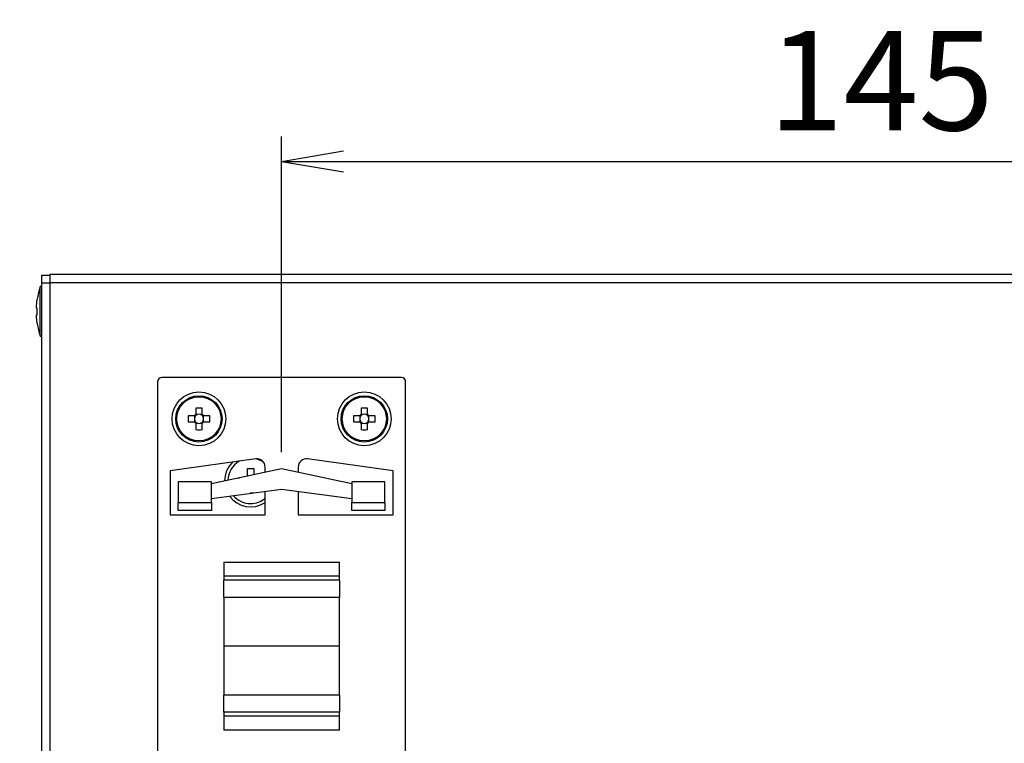
# Model space of a CAD drawing. Extents: x 68 to 1230, y 8 to 860.
# Drawn here: x 991 to 1110, y 604 to 692 of the extents above; entities that cross this region are included whole.
import ezdxf

# ---------------------------------------------------------------- set-up
doc = ezdxf.new("R2010")
doc.units = 0
doc.header["$LTSCALE"] = 0.75
doc.linetypes.add('HIDDEN', pattern=[12.6, 8.4, -4.2])
doc.layers.get('0').update_dxf_attribs({"linetype": 'CONTINUOUS'})
doc.layers.add('6', color=7, linetype='HIDDEN')
doc.layers.add('7', color=7, linetype='HIDDEN')
doc.styles.get("Standard").update_dxf_attribs({"font": 'txt', "bigfont": 'bigfont'})
doc.styles.add('ＭＳ_ゴシック', font='txt')
doc.dimstyles.get("Standard").update_dxf_attribs({"dimtxt": 0.18, "dimasz": 0.18, "dimexe": 0.18, "dimexo": 0.0625, "dimgap": 0.09, "dimtad": 0, "dimtih": 1, "dimtoh": 1, "dimdec": 4, "dimzin": 0, "dimtxsty": 'STANDARD', "dimcen": 0.09, "dimazin": 3, "dimtfac": 1, "dimtdec": 4, "dimtofl": 0, "dimtmove": 0, "dimatfit": 3, "dimtolj": 1, "dimtzin": 0})

# ---------------------------------------------------------------- blocks, each defined once
blk = doc.blocks.new('_OPEN')
at = {"color": 0}
for q in [(-1, 0.167), (-1, -0.167), (-1, 0)]:
    blk.add_line((0, 0), q, dxfattribs=at)
blk = doc.blocks.new('DIM2')
at = {"layer": '6', "color": 4, "linetype": 'CONTINUOUS'}
for p, q in [((869.62, 662.23), (869.62, 677.88)), ((879.32, 624.15), (879.32, 677.88)), ((861.62, 674.88), (911.82, 674.88))]:
    blk.add_line(p, q, dxfattribs=at)
at = {"layer": '6', "color": 4, "linetype": 'CONTINUOUS', "xscale": 7.5, "yscale": 7.5, "zscale": 7.5}
for p, rotation in [((869.62, 674.88), 359.9999999999997), ((879.32, 674.88), 179.9999999999995)]:
    blk.add_blockref('_OPEN', p, dxfattribs=dict(at, rotation=rotation))
at = {"layer": '6', "color": 4, "linetype": 'CONTINUOUS', "insert": (890.82, 674.88), "char_height": 12, "width": 171.4286, "attachment_point": 7, "style": 'ＭＳ_ゴシック'}
blk.add_mtext('(10)', dxfattribs=at)
blk = doc.blocks.new('DIM11')
at = {"layer": '6', "color": 4, "linetype": 'CONTINUOUS'}
for p, q in [((1023.06, 639.68), (1023.06, 677.88)), ((1168.06, 639.68), (1168.06, 677.88)), ((1023.06, 674.88), (1168.06, 674.88))]:
    blk.add_line(p, q, dxfattribs=at)
at = {"layer": '6', "color": 4, "linetype": 'CONTINUOUS', "xscale": 7.5, "yscale": 7.5, "zscale": 7.5}
for p, rotation in [((1023.06, 674.88), 179.9999999999998), ((1168.06, 674.88), 359.9999999999997)]:
    blk.add_blockref('_OPEN', p, dxfattribs=dict(at, rotation=rotation))
at = {"layer": '6', "color": 4, "linetype": 'CONTINUOUS', "insert": (1095.56, 674.88), "char_height": 12, "width": 145.7143, "attachment_point": 8, "style": 'ＭＳ_ゴシック'}
blk.add_mtext('145', dxfattribs=at)

msp = doc.modelspace()

# ---------------------------------------------------------------- linework, layer by layer
at = {"layer": '7', "color": 7, "linetype": 'CONTINUOUS'}
for p, q in [((994.06, 661.127), (995.06, 661.127)), ((994.06, 660.127), (994.06, 661.127)), ((995.06, 661.227), (1196.06, 661.227)), ((995.06, 660.227), (995.06, 661.227)), ((995.06, 660.127), (994.06, 660.127)), ((994.06, 572.327), (994.06, 660.127)), ((995.06, 660.227), (1196.06, 660.227)), ((995.06, 572.227), (995.06, 660.227)), ((994.06, 659.727), (993.86, 659.727)), ((993.86, 653.727), (993.86, 659.727)), ((993.395, 657.329), (993.495, 658.189)), ((993.395, 657.127), (993.395, 657.329)), ((993.495, 657.127), (993.395, 657.127)), ((993.395, 656.124), (993.395, 656.327)), ((993.395, 656.327), (993.495, 656.327)), ((993.495, 656.327), (993.495, 657.127)), ((993.495, 655.264), (993.395, 656.124)), ((993.86, 653.727), (994.06, 653.727)), ((1008.06, 648.227), (1008.06, 584.227)), ((1037.56, 648.727), (1008.56, 648.727)), ((1038.06, 584.227), (1038.06, 648.227)), ((1012.69, 645.033), (1012.69, 644.291)), ((1013.43, 644.291), (1013.43, 645.033)), ((1032.69, 645.033), (1032.69, 644.291)), ((1033.43, 644.291), (1033.43, 645.033)), ((1012.495, 644.097), (1011.754, 644.097)), ((1011.754, 643.357), (1012.495, 643.357)), ((1012.532, 644.097), (1012.532, 643.902)), ((1012.532, 643.551), (1012.532, 643.357)), ((1012.884, 644.254), (1012.69, 644.254)), ((1012.69, 643.199), (1012.884, 643.199)), ((1012.69, 643.162), (1012.69, 642.42)), ((1013.43, 644.254), (1013.236, 644.254)), ((1013.236, 643.199), (1013.43, 643.199)), ((1013.43, 642.42), (1013.43, 643.162)), ((1013.587, 643.902), (1013.587, 644.097)), ((1013.587, 643.357), (1013.587, 643.551)), ((1014.366, 644.097), (1013.625, 644.097)), ((1013.625, 643.357), (1014.366, 643.357)), ((1032.495, 644.097), (1031.754, 644.097)), ((1031.754, 643.357), (1032.495, 643.357)), ((1032.532, 644.097), (1032.532, 643.902)), ((1032.532, 643.551), (1032.532, 643.357)), ((1032.884, 644.254), (1032.69, 644.254)), ((1032.69, 643.199), (1032.884, 643.199)), ((1032.69, 643.162), (1032.69, 642.42)), ((1033.43, 644.254), (1033.236, 644.254)), ((1033.236, 643.199), (1033.43, 643.199)), ((1033.43, 642.42), (1033.43, 643.162)), ((1033.587, 643.902), (1033.587, 644.097)), ((1033.587, 643.357), (1033.587, 643.551)), ((1034.366, 644.097), (1033.625, 644.097)), ((1033.625, 643.357), (1034.366, 643.357)), ((1019.921, 638.883), (1009.56, 637.427)), ((1036.56, 637.427), (1026.199, 638.883)), ((1009.56, 637.427), (1009.56, 632.127)), ((1023.06, 637.677), (1014.56, 635.87)), ((1018.94, 637.727), (1019.68, 637.727)), ((1018.94, 636.817), (1018.94, 637.727)), ((1019.68, 637.727), (1019.68, 636.958)), ((1021.06, 637.252), (1021.06, 637.893)), ((1031.56, 635.87), (1023.06, 637.677)), ((1025.06, 637.893), (1025.06, 637.252)), ((1036.56, 632.127), (1036.56, 637.427)), ((1010.56, 636.127), (1010.56, 633.627)), ((1014.56, 636.127), (1010.56, 636.127)), ((1014.56, 633.627), (1014.56, 636.127)), ((1017.81, 636.597), (1017.979, 636.597)), ((1017.81, 636.561), (1017.81, 636.597)), ((1031.56, 636.127), (1031.56, 633.627)), ((1035.56, 636.127), (1031.56, 636.127)), ((1035.56, 633.627), (1035.56, 636.127)), ((1014.56, 634.102), (1023.06, 635.237)), ((1021.06, 632.127), (1021.06, 634.97)), ((1023.06, 635.237), (1031.56, 634.102)), ((1025.06, 634.97), (1025.06, 632.127)), ((1010.56, 633.627), (1014.56, 633.627)), ((1010.56, 632.627), (1010.56, 633.627)), ((1014.56, 633.627), (1014.56, 632.627)), ((1019.68, 634.727), (1019.237, 634.727)), ((1019.68, 634.786), (1019.68, 634.727)), ((1031.56, 633.627), (1035.56, 633.627)), ((1031.56, 632.627), (1031.56, 633.627)), ((1035.56, 633.627), (1035.56, 632.627)), ((1014.56, 632.627), (1010.56, 632.627)), ((1035.56, 632.627), (1031.56, 632.627)), ((1009.56, 632.127), (1021.06, 632.127)), ((1025.06, 632.127), (1036.56, 632.127)), ((1016.06, 626.377), (1030.06, 626.377)), ((1016.06, 626.377), (1016.06, 624.703)), ((1030.06, 624.703), (1030.06, 626.377)), ((1030.06, 624.703), (1016.06, 624.703)), ((1016.06, 624.703), (1016.06, 624.222)), ((1030.06, 624.222), (1016.06, 624.222)), ((1016.06, 622.133), (1016.06, 624.222)), ((1030.06, 624.222), (1030.06, 624.703)), ((1030.06, 624.222), (1030.06, 622.133)), ((1030.06, 622.133), (1016.06, 622.133)), ((1016.06, 622.133), (1016.06, 616.227)), ((1030.06, 616.227), (1030.06, 622.133)), ((1030.06, 616.227), (1016.06, 616.227)), ((1016.06, 616.227), (1016.06, 610.32)), ((1030.06, 610.32), (1030.06, 616.227)), ((1030.06, 610.32), (1016.06, 610.32)), ((1016.06, 608.231), (1016.06, 610.32)), ((1030.06, 610.32), (1030.06, 608.231)), ((1030.06, 608.231), (1016.06, 608.231)), ((1016.06, 608.231), (1016.06, 607.751)), ((1030.06, 607.751), (1016.06, 607.751)), ((1016.06, 607.751), (1016.06, 606.077)), ((1030.06, 607.751), (1030.06, 608.231)), ((1030.06, 606.077), (1030.06, 607.751)), ((1030.06, 606.077), (1016.06, 606.077))]:
    msp.add_line(p, q, dxfattribs=at)
for points in [[(1012.645, 644.097), (1012.641, 644.097), (1012.64, 644.097), (1012.638, 644.097), (1012.636, 644.097), (1012.634, 644.097), (1012.632, 644.097), (1012.629, 644.097), (1012.625, 644.097), (1012.622, 644.097), (1012.618, 644.097), (1012.613, 644.097), (1012.608, 644.097), (1012.604, 644.097), (1012.599, 644.097), (1012.594, 644.097), (1012.589, 644.097), (1012.585, 644.097), (1012.58, 644.097), (1012.575, 644.097), (1012.57, 644.097), (1012.565, 644.097), (1012.56, 644.097), (1012.556, 644.097), (1012.551, 644.097), (1012.546, 644.097), (1012.542, 644.097), (1012.537, 644.097), (1012.533, 644.097), (1012.529, 644.097), (1012.525, 644.097), (1012.521, 644.097), (1012.517, 644.097), (1012.513, 644.097), (1012.51, 644.097), (1012.507, 644.097), (1012.505, 644.097), (1012.503, 644.097), (1012.501, 644.097), (1012.5, 644.097), (1012.499, 644.097), (1012.498, 644.097), (1012.495, 644.097)], [(1012.495, 643.357), (1012.498, 643.357), (1012.499, 643.357), (1012.5, 643.357), (1012.501, 643.357), (1012.503, 643.357), (1012.505, 643.357), (1012.507, 643.357), (1012.51, 643.357), (1012.513, 643.357), (1012.517, 643.357), (1012.521, 643.357), (1012.525, 643.357), (1012.529, 643.357), (1012.533, 643.357), (1012.537, 643.357), (1012.542, 643.357), (1012.546, 643.357), (1012.551, 643.357), (1012.556, 643.357), (1012.56, 643.357), (1012.565, 643.357), (1012.57, 643.357), (1012.575, 643.357), (1012.58, 643.357), (1012.585, 643.357), (1012.589, 643.357), (1012.594, 643.357), (1012.599, 643.357), (1012.604, 643.357), (1012.608, 643.357), (1012.613, 643.357), (1012.618, 643.357), (1012.622, 643.357), (1012.625, 643.357), (1012.629, 643.357), (1012.632, 643.357), (1012.634, 643.357), (1012.636, 643.357), (1012.638, 643.357), (1012.64, 643.357), (1012.641, 643.357), (1012.645, 643.357)], [(1012.69, 644.291), (1012.69, 644.289), (1012.69, 644.288), (1012.69, 644.287), (1012.69, 644.285), (1012.69, 644.284), (1012.69, 644.282), (1012.69, 644.279), (1012.69, 644.276), (1012.69, 644.273), (1012.69, 644.27), (1012.69, 644.266), (1012.69, 644.262), (1012.69, 644.258), (1012.69, 644.254), (1012.69, 644.249), (1012.69, 644.245), (1012.69, 644.24), (1012.69, 644.236), (1012.69, 644.231), (1012.69, 644.226), (1012.69, 644.221), (1012.69, 644.216), (1012.69, 644.212), (1012.69, 644.207), (1012.69, 644.202), (1012.69, 644.197), (1012.69, 644.192), (1012.69, 644.188), (1012.69, 644.183), (1012.69, 644.178), (1012.69, 644.173), (1012.69, 644.169), (1012.69, 644.165), (1012.69, 644.161), (1012.69, 644.158), (1012.69, 644.155), (1012.69, 644.152), (1012.69, 644.15), (1012.69, 644.148), (1012.69, 644.147), (1012.69, 644.146), (1012.69, 644.142)], [(1012.69, 643.312), (1012.69, 643.307), (1012.69, 643.306), (1012.69, 643.305), (1012.69, 643.303), (1012.69, 643.301), (1012.69, 643.298), (1012.69, 643.296), (1012.69, 643.292), (1012.69, 643.288), (1012.69, 643.284), (1012.69, 643.28), (1012.69, 643.275), (1012.69, 643.271), (1012.69, 643.266), (1012.69, 643.261), (1012.69, 643.256), (1012.69, 643.252), (1012.69, 643.247), (1012.69, 643.242), (1012.69, 643.237), (1012.69, 643.232), (1012.69, 643.227), (1012.69, 643.222), (1012.69, 643.218), (1012.69, 643.213), (1012.69, 643.209), (1012.69, 643.204), (1012.69, 643.2), (1012.69, 643.196), (1012.69, 643.192), (1012.69, 643.188), (1012.69, 643.184), (1012.69, 643.18), (1012.69, 643.177), (1012.69, 643.174), (1012.69, 643.172), (1012.69, 643.17), (1012.69, 643.168), (1012.69, 643.167), (1012.69, 643.165), (1012.69, 643.165), (1012.69, 643.162)], [(1013.43, 644.142), (1013.43, 644.146), (1013.43, 644.147), (1013.43, 644.148), (1013.43, 644.15), (1013.43, 644.152), (1013.43, 644.155), (1013.43, 644.158), (1013.43, 644.161), (1013.43, 644.165), (1013.43, 644.169), (1013.43, 644.173), (1013.43, 644.178), (1013.43, 644.183), (1013.43, 644.188), (1013.43, 644.192), (1013.43, 644.197), (1013.43, 644.202), (1013.43, 644.207), (1013.43, 644.212), (1013.43, 644.216), (1013.43, 644.221), (1013.43, 644.226), (1013.43, 644.231), (1013.43, 644.236), (1013.43, 644.24), (1013.43, 644.245), (1013.43, 644.249), (1013.43, 644.254), (1013.43, 644.258), (1013.43, 644.262), (1013.43, 644.266), (1013.43, 644.27), (1013.43, 644.273), (1013.43, 644.276), (1013.43, 644.279), (1013.43, 644.282), (1013.43, 644.284), (1013.43, 644.285), (1013.43, 644.287), (1013.43, 644.288), (1013.43, 644.289), (1013.43, 644.291)], [(1013.43, 643.162), (1013.43, 643.165), (1013.43, 643.165), (1013.43, 643.167), (1013.43, 643.168), (1013.43, 643.17), (1013.43, 643.172), (1013.43, 643.174), (1013.43, 643.177), (1013.43, 643.18), (1013.43, 643.184), (1013.43, 643.188), (1013.43, 643.192), (1013.43, 643.196), (1013.43, 643.2), (1013.43, 643.204), (1013.43, 643.209), (1013.43, 643.213), (1013.43, 643.218), (1013.43, 643.222), (1013.43, 643.227), (1013.43, 643.232), (1013.43, 643.237), (1013.43, 643.242), (1013.43, 643.247), (1013.43, 643.252), (1013.43, 643.256), (1013.43, 643.261), (1013.43, 643.266), (1013.43, 643.271), (1013.43, 643.275), (1013.43, 643.28), (1013.43, 643.284), (1013.43, 643.288), (1013.43, 643.292), (1013.43, 643.296), (1013.43, 643.298), (1013.43, 643.301), (1013.43, 643.303), (1013.43, 643.305), (1013.43, 643.306), (1013.43, 643.307), (1013.43, 643.312)], [(1013.625, 644.097), (1013.622, 644.097), (1013.621, 644.097), (1013.62, 644.097), (1013.619, 644.097), (1013.617, 644.097), (1013.615, 644.097), (1013.612, 644.097), (1013.609, 644.097), (1013.606, 644.097), (1013.603, 644.097), (1013.599, 644.097), (1013.595, 644.097), (1013.591, 644.097), (1013.587, 644.097), (1013.582, 644.097), (1013.578, 644.097), (1013.573, 644.097), (1013.569, 644.097), (1013.564, 644.097), (1013.559, 644.097), (1013.554, 644.097), (1013.55, 644.097), (1013.545, 644.097), (1013.54, 644.097), (1013.535, 644.097), (1013.53, 644.097), (1013.525, 644.097), (1013.521, 644.097), (1013.516, 644.097), (1013.511, 644.097), (1013.507, 644.097), (1013.502, 644.097), (1013.498, 644.097), (1013.494, 644.097), (1013.491, 644.097), (1013.488, 644.097), (1013.486, 644.097), (1013.483, 644.097), (1013.482, 644.097), (1013.48, 644.097), (1013.479, 644.097), (1013.475, 644.097)], [(1013.475, 643.357), (1013.479, 643.357), (1013.48, 643.357), (1013.482, 643.357), (1013.483, 643.357), (1013.486, 643.357), (1013.488, 643.357), (1013.491, 643.357), (1013.494, 643.357), (1013.498, 643.357), (1013.502, 643.357), (1013.507, 643.357), (1013.511, 643.357), (1013.516, 643.357), (1013.521, 643.357), (1013.525, 643.357), (1013.53, 643.357), (1013.535, 643.357), (1013.54, 643.357), (1013.545, 643.357), (1013.55, 643.357), (1013.554, 643.357), (1013.559, 643.357), (1013.564, 643.357), (1013.569, 643.357), (1013.573, 643.357), (1013.578, 643.357), (1013.582, 643.357), (1013.587, 643.357), (1013.591, 643.357), (1013.595, 643.357), (1013.599, 643.357), (1013.603, 643.357), (1013.606, 643.357), (1013.609, 643.357), (1013.612, 643.357), (1013.615, 643.357), (1013.617, 643.357), (1013.619, 643.357), (1013.62, 643.357), (1013.621, 643.357), (1013.622, 643.357), (1013.625, 643.357)], [(1032.645, 644.097), (1032.641, 644.097), (1032.64, 644.097), (1032.638, 644.097), (1032.636, 644.097), (1032.634, 644.097), (1032.632, 644.097), (1032.629, 644.097), (1032.625, 644.097), (1032.622, 644.097), (1032.618, 644.097), (1032.613, 644.097), (1032.608, 644.097), (1032.604, 644.097), (1032.599, 644.097), (1032.594, 644.097), (1032.589, 644.097), (1032.585, 644.097), (1032.58, 644.097), (1032.575, 644.097), (1032.57, 644.097), (1032.565, 644.097), (1032.56, 644.097), (1032.556, 644.097), (1032.551, 644.097), (1032.546, 644.097), (1032.542, 644.097), (1032.537, 644.097), (1032.533, 644.097), (1032.529, 644.097), (1032.525, 644.097), (1032.521, 644.097), (1032.517, 644.097), (1032.513, 644.097), (1032.51, 644.097), (1032.507, 644.097), (1032.505, 644.097), (1032.503, 644.097), (1032.501, 644.097), (1032.5, 644.097), (1032.499, 644.097), (1032.498, 644.097), (1032.495, 644.097)], [(1032.495, 643.357), (1032.498, 643.357), (1032.499, 643.357), (1032.5, 643.357), (1032.501, 643.357), (1032.503, 643.357), (1032.505, 643.357), (1032.507, 643.357), (1032.51, 643.357), (1032.513, 643.357), (1032.517, 643.357), (1032.521, 643.357), (1032.525, 643.357), (1032.529, 643.357), (1032.533, 643.357), (1032.537, 643.357), (1032.542, 643.357), (1032.546, 643.357), (1032.551, 643.357), (1032.556, 643.357), (1032.56, 643.357), (1032.565, 643.357), (1032.57, 643.357), (1032.575, 643.357), (1032.58, 643.357), (1032.585, 643.357), (1032.589, 643.357), (1032.594, 643.357), (1032.599, 643.357), (1032.604, 643.357), (1032.608, 643.357), (1032.613, 643.357), (1032.618, 643.357), (1032.622, 643.357), (1032.625, 643.357), (1032.629, 643.357), (1032.632, 643.357), (1032.634, 643.357), (1032.636, 643.357), (1032.638, 643.357), (1032.64, 643.357), (1032.641, 643.357), (1032.645, 643.357)], [(1032.69, 644.291), (1032.69, 644.289), (1032.69, 644.288), (1032.69, 644.287), (1032.69, 644.285), (1032.69, 644.284), (1032.69, 644.282), (1032.69, 644.279), (1032.69, 644.276), (1032.69, 644.273), (1032.69, 644.27), (1032.69, 644.266), (1032.69, 644.262), (1032.69, 644.258), (1032.69, 644.254), (1032.69, 644.249), (1032.69, 644.245), (1032.69, 644.24), (1032.69, 644.236), (1032.69, 644.231), (1032.69, 644.226), (1032.69, 644.221), (1032.69, 644.216), (1032.69, 644.212), (1032.69, 644.207), (1032.69, 644.202), (1032.69, 644.197), (1032.69, 644.192), (1032.69, 644.188), (1032.69, 644.183), (1032.69, 644.178), (1032.69, 644.173), (1032.69, 644.169), (1032.69, 644.165), (1032.69, 644.161), (1032.69, 644.158), (1032.69, 644.155), (1032.69, 644.152), (1032.69, 644.15), (1032.69, 644.148), (1032.69, 644.147), (1032.69, 644.146), (1032.69, 644.142)], [(1032.69, 643.312), (1032.69, 643.307), (1032.69, 643.306), (1032.69, 643.305), (1032.69, 643.303), (1032.69, 643.301), (1032.69, 643.298), (1032.69, 643.296), (1032.69, 643.292), (1032.69, 643.288), (1032.69, 643.284), (1032.69, 643.28), (1032.69, 643.275), (1032.69, 643.271), (1032.69, 643.266), (1032.69, 643.261), (1032.69, 643.256), (1032.69, 643.252), (1032.69, 643.247), (1032.69, 643.242), (1032.69, 643.237), (1032.69, 643.232), (1032.69, 643.227), (1032.69, 643.222), (1032.69, 643.218), (1032.69, 643.213), (1032.69, 643.209), (1032.69, 643.204), (1032.69, 643.2), (1032.69, 643.196), (1032.69, 643.192), (1032.69, 643.188), (1032.69, 643.184), (1032.69, 643.18), (1032.69, 643.177), (1032.69, 643.174), (1032.69, 643.172), (1032.69, 643.17), (1032.69, 643.168), (1032.69, 643.167), (1032.69, 643.165), (1032.69, 643.165), (1032.69, 643.162)], [(1033.43, 644.142), (1033.43, 644.146), (1033.43, 644.147), (1033.43, 644.148), (1033.43, 644.15), (1033.43, 644.152), (1033.43, 644.155), (1033.43, 644.158), (1033.43, 644.161), (1033.43, 644.165), (1033.43, 644.169), (1033.43, 644.173), (1033.43, 644.178), (1033.43, 644.183), (1033.43, 644.188), (1033.43, 644.192), (1033.43, 644.197), (1033.43, 644.202), (1033.43, 644.207), (1033.43, 644.212), (1033.43, 644.216), (1033.43, 644.221), (1033.43, 644.226), (1033.43, 644.231), (1033.43, 644.236), (1033.43, 644.24), (1033.43, 644.245), (1033.43, 644.249), (1033.43, 644.254), (1033.43, 644.258), (1033.43, 644.262), (1033.43, 644.266), (1033.43, 644.27), (1033.43, 644.273), (1033.43, 644.276), (1033.43, 644.279), (1033.43, 644.282), (1033.43, 644.284), (1033.43, 644.285), (1033.43, 644.287), (1033.43, 644.288), (1033.43, 644.289), (1033.43, 644.291)], [(1033.43, 643.162), (1033.43, 643.165), (1033.43, 643.165), (1033.43, 643.167), (1033.43, 643.168), (1033.43, 643.17), (1033.43, 643.172), (1033.43, 643.174), (1033.43, 643.177), (1033.43, 643.18), (1033.43, 643.184), (1033.43, 643.188), (1033.43, 643.192), (1033.43, 643.196), (1033.43, 643.2), (1033.43, 643.204), (1033.43, 643.209), (1033.43, 643.213), (1033.43, 643.218), (1033.43, 643.222), (1033.43, 643.227), (1033.43, 643.232), (1033.43, 643.237), (1033.43, 643.242), (1033.43, 643.247), (1033.43, 643.252), (1033.43, 643.256), (1033.43, 643.261), (1033.43, 643.266), (1033.43, 643.271), (1033.43, 643.275), (1033.43, 643.28), (1033.43, 643.284), (1033.43, 643.288), (1033.43, 643.292), (1033.43, 643.296), (1033.43, 643.298), (1033.43, 643.301), (1033.43, 643.303), (1033.43, 643.305), (1033.43, 643.306), (1033.43, 643.307), (1033.43, 643.312)], [(1033.625, 644.097), (1033.622, 644.097), (1033.621, 644.097), (1033.62, 644.097), (1033.619, 644.097), (1033.617, 644.097), (1033.615, 644.097), (1033.612, 644.097), (1033.609, 644.097), (1033.606, 644.097), (1033.603, 644.097), (1033.599, 644.097), (1033.595, 644.097), (1033.591, 644.097), (1033.587, 644.097), (1033.582, 644.097), (1033.578, 644.097), (1033.573, 644.097), (1033.569, 644.097), (1033.564, 644.097), (1033.559, 644.097), (1033.554, 644.097), (1033.55, 644.097), (1033.545, 644.097), (1033.54, 644.097), (1033.535, 644.097), (1033.53, 644.097), (1033.525, 644.097), (1033.521, 644.097), (1033.516, 644.097), (1033.511, 644.097), (1033.507, 644.097), (1033.502, 644.097), (1033.498, 644.097), (1033.494, 644.097), (1033.491, 644.097), (1033.488, 644.097), (1033.486, 644.097), (1033.483, 644.097), (1033.482, 644.097), (1033.48, 644.097), (1033.479, 644.097), (1033.475, 644.097)], [(1033.475, 643.357), (1033.479, 643.357), (1033.48, 643.357), (1033.482, 643.357), (1033.483, 643.357), (1033.486, 643.357), (1033.488, 643.357), (1033.491, 643.357), (1033.494, 643.357), (1033.498, 643.357), (1033.502, 643.357), (1033.507, 643.357), (1033.511, 643.357), (1033.516, 643.357), (1033.521, 643.357), (1033.525, 643.357), (1033.53, 643.357), (1033.535, 643.357), (1033.54, 643.357), (1033.545, 643.357), (1033.55, 643.357), (1033.554, 643.357), (1033.559, 643.357), (1033.564, 643.357), (1033.569, 643.357), (1033.573, 643.357), (1033.578, 643.357), (1033.582, 643.357), (1033.587, 643.357), (1033.591, 643.357), (1033.595, 643.357), (1033.599, 643.357), (1033.603, 643.357), (1033.606, 643.357), (1033.609, 643.357), (1033.612, 643.357), (1033.615, 643.357), (1033.617, 643.357), (1033.619, 643.357), (1033.62, 643.357), (1033.621, 643.357), (1033.622, 643.357), (1033.625, 643.357)], [(1020.851, 638.504), (1020.588, 638.662), (1019.994, 638.89)], [(1018.94, 636.817), (1018.907, 636.795), (1018.905, 636.794)]]:
    msp.add_lwpolyline(points, dxfattribs=at)
for centre, radius in [((1013.06, 643.727), 3.25), ((1033.06, 643.727), 3.25), ((1013.06, 643.727), 2.8), ((1013.06, 643.727), 2.674), ((1033.06, 643.727), 2.8), ((1033.06, 643.727), 2.674)]:
    msp.add_circle(centre, radius, dxfattribs=at)
for centre, radius, start, end in [((1003.359, 656.602), 10, 161.79083, 170.85984), ((1003.359, 656.852), 10, 189.144, 198.20917), ((1008.56, 648.227), 0.5, 90, 180), ((1037.56, 648.227), 0.5, 0, 90), ((1013.06, 634.067), 10.972, 88.06758, 91.93242), ((1033.06, 634.067), 10.973, 88.06759, 91.93241), ((1022.719, 643.727), 10.971, 178.06739, 181.93261), ((1013.06, 643.727), 0.675, 123.23063, 146.76937), ((1013.06, 643.727), 0.675, 213.23063, 236.76937), ((1013.06, 643.727), 0.556, 161.56971, 198.43029), ((1013.06, 643.727), 0.556, 138.28179, 161.56971), ((1013.06, 643.727), 0.556, 198.43029, 221.71821), ((1013.06, 643.727), 0.556, 131.71821, 138.28179), ((1013.06, 643.727), 0.556, 221.71821, 228.28179), ((1013.06, 643.727), 0.556, 108.43029, 131.71821), ((1013.06, 643.727), 0.556, 228.28179, 251.56971), ((1013.06, 643.727), 0.556, 71.56971, 108.43029), ((1013.06, 643.727), 0.556, 251.56971, 288.43029), ((1013.06, 643.727), 0.556, 48.28179, 71.56971), ((1013.06, 643.727), 0.556, 288.43029, 311.71821), ((1013.06, 643.727), 0.675, 33.23063, 56.76937), ((1013.06, 643.727), 0.556, 41.71821, 48.28179), ((1013.06, 643.727), 0.675, 303.23063, 326.76937), ((1013.06, 643.727), 0.556, 311.71821, 318.28179), ((1013.06, 643.727), 0.556, 18.43029, 41.71821), ((1013.06, 643.727), 0.556, 318.28179, 341.56971), ((1013.06, 643.727), 0.556, 341.56971, 18.43029), ((1003.399, 643.727), 10.974, 358.06777, 1.93223), ((1042.719, 643.727), 10.971, 178.06739, 181.93261), ((1033.06, 643.727), 0.675, 123.23063, 146.76937), ((1033.06, 643.727), 0.675, 213.23063, 236.76937), ((1033.06, 643.727), 0.556, 161.56971, 198.43029), ((1033.06, 643.727), 0.556, 138.28179, 161.56971), ((1033.06, 643.727), 0.556, 198.43029, 221.71821), ((1033.06, 643.727), 0.556, 131.71821, 138.28179), ((1033.06, 643.727), 0.556, 221.71821, 228.28179), ((1033.06, 643.727), 0.556, 108.43029, 131.71821), ((1033.06, 643.727), 0.556, 228.28179, 251.56971), ((1033.06, 643.727), 0.556, 71.56971, 108.43029), ((1033.06, 643.727), 0.556, 251.56971, 288.43029), ((1033.06, 643.727), 0.556, 48.28179, 71.56971), ((1033.06, 643.727), 0.556, 288.43029, 311.71821), ((1033.06, 643.727), 0.675, 33.23063, 56.76937), ((1033.06, 643.727), 0.556, 41.71821, 48.28179), ((1033.06, 643.727), 0.675, 303.23063, 326.76937), ((1033.06, 643.727), 0.556, 311.71821, 318.28179), ((1033.06, 643.727), 0.556, 18.43029, 41.71821), ((1033.06, 643.727), 0.556, 318.28179, 341.56971), ((1033.06, 643.727), 0.556, 341.56971, 18.43029), ((1023.401, 643.727), 10.971, 358.06739, 1.93261), ((1013.06, 653.387), 10.972, 268.06758, 271.93242), ((1033.06, 653.387), 10.973, 268.06759, 271.93241), ((1019.31, 636.227), 3.15, 134.09718, 180.3025), ((1019.31, 636.227), 2.75, 120.24873, 178.57133), ((1020.06, 637.893), 1, 0, 98), ((1026.06, 637.893), 1, 82, 180), ((1019.31, 636.227), 3.15, 215.57158, 303.74899), ((1019.31, 636.227), 2.75, 220.09582, 270), ((1019.31, 636.227), 2.75, 270, 309.5212)]:
    msp.add_arc(centre, radius, start, end, dxfattribs=at)
for centre, major_axis, start_param, end_param in [((1012.991, 643.727), (-0.492, 0), -0.3694137, 0.3694137), ((1013.06, 643.796), (0, -0.492), 2.7721789, 3.5110064), ((1013.06, 643.658), (0, -0.492), -0.3694137, 0.3694137), ((1013.129, 643.727), (-0.492, 0), 2.7721789, 3.5110064), ((1032.991, 643.727), (-0.492, 0), -0.3694137, 0.3694137), ((1033.06, 643.796), (0, -0.492), 2.7721789, 3.5110064), ((1033.06, 643.658), (0, -0.492), -0.3694137, 0.3694137), ((1033.129, 643.727), (-0.492, 0), 2.7721789, 3.5110064)]:
    msp.add_ellipse(centre, major_axis=major_axis, ratio=0.9901159, start_param=start_param, end_param=end_param, dxfattribs=at)

# ---------------------------------------------------------------- dimensions: what is measured, and where the dimension line sits
at = {"layer": '6', "color": 4, "linetype": 'CONTINUOUS'}
dim = msp.add_linear_dim(base=(879.3186, 674.8764), p1=(869.6237, 660.2267), p2=(879.3186, 622.1529), text='(<>', dimstyle='STANDARD', override={"dimscale": 1, "dimtxt": 12, "dimasz": 7.5, "dimexe": 3, "dimexo": 2, "dimgap": 0, "dimtad": 1, "dimtih": 0, "dimtoh": 0, "dimdec": 2, "dimzin": 8, "dimtxsty": 'ＭＳ_ゴシック', "dimblk1": 'OPEN', "dimblk2": 'OPEN', "dimsah": 1, "dimse1": 0, "dimse2": 0, "dimtix": 0, "dimtofl": 1, "dimtmove": 1, "dimatfit": 2, "dimtzin": 8}, dxfattribs=at)
dim.commit()
dim.dimension.update_dxf_attribs({"geometry": 'DIM2', "text_midpoint": (901.3186, 674.8764), "dimtype": 160})
dim = msp.add_linear_dim(base=(1168.06, 674.876), p1=(1023.06, 637.677), p2=(1168.06, 637.677), dimstyle='STANDARD', override={"dimscale": 1, "dimtxt": 12, "dimasz": 7.5, "dimexe": 3, "dimexo": 2, "dimgap": 0, "dimtad": 1, "dimtih": 0, "dimtoh": 0, "dimdec": 2, "dimzin": 8, "dimtxsty": 'ＭＳ_ゴシック', "dimblk1": 'OPEN', "dimblk2": 'OPEN', "dimsah": 1, "dimse1": 0, "dimse2": 0, "dimtix": 0, "dimtofl": 1, "dimtmove": 1, "dimatfit": 2, "dimtzin": 8}, dxfattribs=at)
dim.commit()
dim.dimension.update_dxf_attribs({"geometry": 'DIM11', "text_midpoint": (1095.56, 674.876), "dimtype": 160})

doc.saveas('drawing.dxf')
